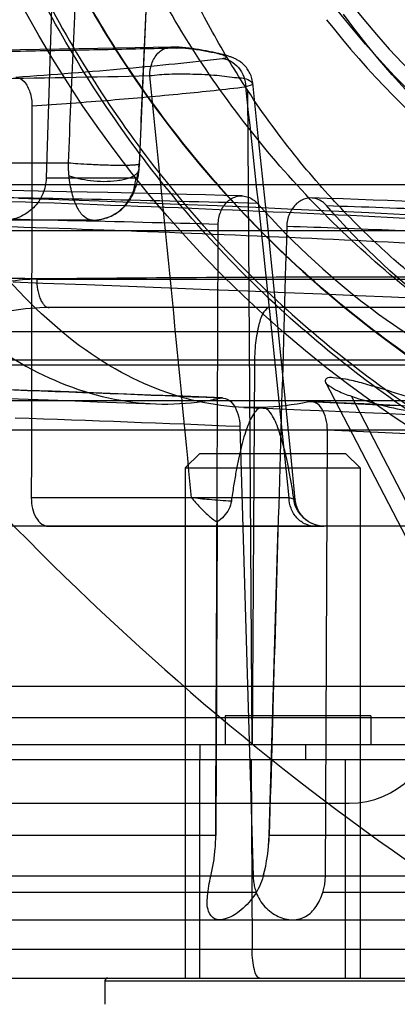
# Model space of a CAD drawing. Units: millimetres. Extents: x -93 to 1607, y 172 to 972.
# Drawn here: x 73 to 86, y 358 to 392 of the extents above; entities that cross this region are included whole.
import ezdxf

# ---------------------------------------------------------------- set-up
doc = ezdxf.new("R2010")
doc.units = ezdxf.units.MM
doc.header["$LTSCALE"] = 61.468
doc.layers.get('0').update_dxf_attribs({"linetype": 'CONTINUOUS'})

msp = doc.modelspace()

# ---------------------------------------------------------------- linework, layer by layer
at = {"color": 6, "linetype": 'Continuous'}
for p, q in [((75.104, 410.661), (74.354, 386.108)), ((73.463, 390.5), (72.074, 390.479)), ((74.815, 390.523), (73.463, 390.5)), ((76.128, 390.546), (74.815, 390.523)), ((81.422, 366.661), (81.268, 389.108)), ((74.354, 386.108), (77.427, 386.108)), ((33.379, 385.884), (127.322, 385.884)), ((73.582, 385.668), (72.073, 385.697)), ((75.049, 385.638), (73.582, 385.668)), ((76.47, 385.607), (75.049, 385.638)), ((77.845, 385.576), (76.47, 385.607)), ((75.941, 384.661), (-60.296, 384.661)), ((128.165, 384.293), (33.379, 384.293)), ((73.226, 382.54), (74.243, 382.504)), ((74.031, 382.64), (88.029, 382.64)), ((74.243, 382.504), (75.732, 382.449)), ((75.732, 382.449), (77.178, 382.395)), ((77.178, 382.395), (78.583, 382.341)), ((78.583, 382.341), (79.948, 382.287)), ((79.948, 382.287), (81.273, 382.234)), ((81.273, 382.234), (82.559, 382.181)), ((82.559, 382.181), (83.808, 382.128)), ((83.808, 382.128), (85.019, 382.077)), ((85.019, 382.077), (86.195, 382.026)), ((86.195, 382.026), (87.336, 381.975)), ((88.6, 381.661), (74.456, 381.661)), ((122.668, 379.861), (-55.432, 379.861)), ((71.742, 379.702), (91.114, 379.702)), ((81.493, 379.702), (81.422, 366.661)), ((83.932, 379.106), (92.561, 362.454)), ((118.638, 378.461), (-56.382, 378.461)), ((92.133, 364.512), (84.822, 378.621)), ((119.908, 377.461), (-57.382, 377.461)), ((80.997, 377.582), (81.452, 362.16)), ((83.93, 362.16), (83.997, 377.457)), ((79.618, 376.661), (79.118, 376.161)), ((79.618, 376.661), (84.618, 376.661)), ((84.618, 376.661), (85.118, 376.161)), ((79.118, 376.161), (79.118, 358.661)), ((79.118, 376.161), (85.118, 376.161)), ((85.118, 376.161), (85.118, 358.661)), ((82.685, 375.14), (73.843, 375.14)), ((80.213, 374.309), (80.168, 363.556)), ((112.379, 374.161), (34.868, 374.161)), ((74.429, 374.161), (83.584, 374.161)), ((82.003, 363.556), (82.308, 374.161)), ((83.584, 374.161), (83.879, 374.161)), ((122.668, 368.661), (-55.432, 368.661)), ((-21.013, 367.598), (87.749, 367.598)), ((80.493, 367.661), (80.493, 366.661)), ((85.493, 367.661), (80.493, 367.661)), ((85.493, 367.661), (85.493, 366.661)), ((129.525, 366.661), (70.17, 366.661)), ((79.622, 366.661), (79.622, 366.161)), ((83.249, 366.661), (83.249, 366.161)), ((-62.789, 366.161), (129.525, 366.161)), ((79.618, 358.661), (79.618, 366.161)), ((81.381, 366.161), (81.416, 359.64)), ((84.618, 358.661), (84.618, 366.161)), ((-18.013, 364.661), (84.75, 364.661)), ((80.168, 363.556), (69.299, 363.556)), ((88.981, 363.556), (82.003, 363.556)), ((113.647, 362.16), (66.664, 362.16)), ((81.557, 361.598), (60.645, 361.598)), ((100.436, 361.598), (83.841, 361.598)), ((67.475, 360.661), (117.478, 360.661)), ((91.373, 359.64), (71.759, 359.64)), ((-61.653, 358.661), (128.389, 358.661)), ((76.368, 358.561), (76.368, 357.761)), ((76.368, 358.561), (87.868, 358.561))]:
    msp.add_line(p, q, dxfattribs=at)
for points in [[(77.542, 386.413), (77.544, 386.438), (77.546, 386.464), (77.547, 386.488), (77.549, 386.513), (77.55, 386.537), (77.552, 386.561), (78.021, 397.382)], [(78.632, 390.596), (78.022, 390.583), (77.401, 390.57), (76.769, 390.558), (76.128, 390.546)], [(81.436, 389.366), (81.43, 389.417), (81.421, 389.467), (81.409, 389.516), (81.395, 389.563), (81.38, 389.61), (81.362, 389.655), (81.342, 389.699), (81.32, 389.741), (81.297, 389.781), (81.273, 389.82), (81.247, 389.858), (81.22, 389.893), (81.192, 389.927), (81.163, 389.959), (81.133, 389.989), (81.104, 390.017), (81.074, 390.043), (81.043, 390.068), (81.013, 390.09), (80.983, 390.111), (80.954, 390.13), (80.925, 390.148), (80.896, 390.165), (80.868, 390.18), (80.841, 390.194), (80.814, 390.206), (80.788, 390.218), (80.762, 390.23), (80.736, 390.24), (80.71, 390.25), (80.683, 390.26), (80.657, 390.269), (80.63, 390.278), (80.602, 390.287), (80.574, 390.296), (80.545, 390.305), (80.515, 390.313), (80.485, 390.322), (80.453, 390.331), (80.42, 390.339), (80.386, 390.348), (80.35, 390.357), (80.314, 390.366), (80.276, 390.375), (80.237, 390.384), (80.198, 390.393), (80.157, 390.402), (80.115, 390.411), (80.071, 390.42), (80.027, 390.429), (79.981, 390.439), (79.935, 390.448), (79.887, 390.457), (79.838, 390.466), (79.789, 390.475), (79.738, 390.485), (79.687, 390.494), (79.634, 390.502), (79.581, 390.511), (79.528, 390.52), (79.473, 390.528), (79.419, 390.536), (79.363, 390.544), (79.308, 390.551), (79.252, 390.558), (79.195, 390.565), (79.139, 390.571), (79.082, 390.577), (79.026, 390.582), (78.969, 390.586), (78.913, 390.59), (78.856, 390.593), (78.8, 390.595), (78.744, 390.597), (78.688, 390.597), (78.632, 390.596)], [(82.897, 375.063), (82.742, 376.64), (82.586, 378.22), (82.428, 379.803), (82.268, 381.39), (82.105, 382.979), (81.941, 384.572), (81.775, 386.167), (81.606, 387.766), (81.436, 389.368)], [(75.941, 384.661), (76.014, 384.662), (76.088, 384.668), (76.16, 384.677), (76.233, 384.689), (76.304, 384.705), (76.374, 384.724), (76.444, 384.746), (76.512, 384.772), (76.578, 384.801), (76.643, 384.833), (76.706, 384.867), (76.767, 384.905), (76.825, 384.944), (76.881, 384.986), (76.934, 385.029), (76.984, 385.075), (77.032, 385.121), (77.076, 385.169), (77.118, 385.217), (77.157, 385.266), (77.193, 385.315), (77.226, 385.364), (77.256, 385.412), (77.284, 385.46), (77.31, 385.508), (77.333, 385.555), (77.354, 385.601), (77.374, 385.646), (77.391, 385.691), (77.407, 385.735), (77.422, 385.778), (77.435, 385.821), (77.448, 385.865), (77.46, 385.908), (77.47, 385.952), (77.481, 385.996), (77.49, 386.042), (77.499, 386.089), (77.507, 386.137), (77.515, 386.187), (77.523, 386.24), (77.53, 386.295), (77.536, 386.352), (77.542, 386.413)], [(86.683, 384.845), (85.421, 384.909), (84.142, 384.971), (82.849, 385.032), (81.54, 385.091), (80.218, 385.148), (78.881, 385.203), (77.53, 385.257), (76.167, 385.308), (74.79, 385.358), (73.401, 385.406)], [(81.069, 385.493), (80.449, 385.51), (79.817, 385.527), (79.172, 385.543), (77.845, 385.576)], [(90.249, 385.124), (89.896, 385.146), (89.529, 385.168), (89.147, 385.19), (88.75, 385.211), (88.339, 385.232), (87.913, 385.253), (87.472, 385.273), (87.017, 385.293), (86.548, 385.313), (86.065, 385.332), (85.568, 385.351), (85.058, 385.369), (84.534, 385.388), (83.996, 385.406), (83.446, 385.423)], [(80.406, 378.563), (79.59, 378.597), (78.768, 378.63), (77.939, 378.662), (77.104, 378.694), (76.263, 378.726), (75.416, 378.758), (74.563, 378.789), (73.704, 378.82), (72.84, 378.851)], [(71.011, 378.616), (72.039, 378.58), (73.062, 378.544), (74.079, 378.508), (75.092, 378.471), (76.099, 378.433), (77.1, 378.396), (78.094, 378.357)], [(91.257, 378.07), (90.431, 378.111), (89.594, 378.152), (88.746, 378.193), (87.888, 378.233), (87.019, 378.274), (86.139, 378.315), (85.25, 378.355), (84.35, 378.395), (83.441, 378.435)], [(81.136, 378.236), (82.122, 378.196), (83.09, 378.156), (84.04, 378.116), (84.973, 378.076), (85.889, 378.036), (86.788, 377.996)], [(83.469, 374.255), (83.422, 374.278), (83.377, 374.304), (83.334, 374.332), (83.291, 374.362), (83.251, 374.394), (83.212, 374.428), (83.175, 374.464), (83.14, 374.502), (83.107, 374.542), (83.076, 374.584), (83.047, 374.627), (83.021, 374.671), (82.997, 374.717), (82.975, 374.764), (82.956, 374.812), (82.939, 374.861), (82.925, 374.911), (82.913, 374.961), (82.904, 375.012), (82.898, 375.064)]]:
    msp.add_lwpolyline(points, dxfattribs=at)
for radius in [39.5, 30.5]:
    msp.add_circle((108.368, 410.661), radius, dxfattribs=at)
for centre, radius, start, end in [((108.368, 410.661), 30, 112.1787, 360), ((108.368, 410.661), 37.5, 180, 360), ((-1435.809, 233.147), 1521.782, 5.353882, 5.901627), ((-1353.662, 231.153), 1443.544, 5.724519, 6.287153), ((74.933, 386.711), 2.61, 355.1291, 357.5233), ((52.547, -706.646), 1092.268, 88.475995, 89.03696), ((52.018, -648.716), 1033.617, 88.434593, 89.008079), ((28.773, -879.577), 1259.188, 87.65401, 87.997657), ((28.856, -875.905), 1255.516, 87.155997, 87.512308), ((31.575, -810.376), 1188.982, 87.617728, 87.989221), ((33.058, -774.208), 1152.794, 87.071927, 87.467417), ((84.75, 367.661), 3, 269.9999, 358.8), ((75.88, 363.73), 6.126, 345.1507, 358.3702), ((75.906, 363.726), 6.099, 345.1218, 358.3992), ((76.468, 358.561), 0.1, 90, 180)]:
    msp.add_arc(centre, radius, start, end, dxfattribs=at)
at = {"color": 7, "linetype": 'Continuous'}
msp.add_arc((108.368, 410.661), 31, 218.087, 268.7959, dxfattribs=at)
for points, knots in [([(106.81, 224.305), (89.531, 229.591), (55.554, 242.25), (8.707, 270.267), (-29.542, 309.582), (-55.35, 357.801), (-70.941, 409.889), (-80.357, 463.355), (-85.349, 517.407), (-86.21, 553.58), (-86.213, 571.661)], [0, 0, 0, 0, 0.125068, 0.249985, 0.374761, 0.499605, 0.624624, 0.749721, 0.874851, 1, 1, 1, 1]), ([(43.384, 425.43), (47.502, 412.976), (55.748, 394.876), (71.968, 374.692), (81.578, 366.272), (86.715, 362.709)], [0, 0, 0, 0, 0.508534, 0.757651, 1, 1, 1, 1])]:
    msp.add_open_spline(points, degree=3, knots=knots, dxfattribs=at)
at = {"color": 6, "linetype": 'Continuous'}
for points, knots in [([(120.388, 373.034), (117.933, 372.287), (112.85, 371.259), (105.08, 371.241), (97.452, 372.744), (90.282, 375.706), (83.844, 380.007), (78.385, 385.477), (74.113, 391.899), (71.191, 399.021), (69.729, 406.565), (69.777, 414.234), (71.331, 421.73), (74.325, 428.759), (78.637, 435.049), (84.093, 440.354), (90.475, 444.471), (97.532, 447.242), (104.981, 448.561), (112.531, 448.383), (119.863, 446.72), (124.434, 444.674), (126.58, 443.441)], [0, 0, 0, 0, 0.05061, 0.101501, 0.152258, 0.202917, 0.253476, 0.303942, 0.35431, 0.404581, 0.454753, 0.504836, 0.554826, 0.604716, 0.654508, 0.7042, 0.753795, 0.803291, 0.852691, 0.90199, 0.951212, 1, 1, 1, 1]), ([(117.999, 446.903), (115.626, 447.57), (110.682, 448.429), (103.161, 448.234), (95.799, 446.578), (88.907, 443.467), (82.752, 439.045), (77.565, 433.51), (73.584, 427.041), (70.955, 419.892), (69.751, 412.345), (70.077, 404.697), (71.92, 397.255), (75.164, 390.296), (79.73, 384.105), (85.451, 378.935), (92.078, 374.95), (99.371, 372.344), (107.053, 371.246), (114.813, 371.642), (122.355, 373.554), (127.028, 375.785), (129.235, 377.122)], [0, 0, 0, 0, 0.048617, 0.098199, 0.14747, 0.196455, 0.24632, 0.29599, 0.345076, 0.395129, 0.445244, 0.494826, 0.545089, 0.595494, 0.645281, 0.695785, 0.7466, 0.796826, 0.847494, 0.898661, 0.949088, 1, 1, 1, 1]), ([(127.111, 378.191), (125.94, 377.514), (123.523, 376.283), (119.342, 374.698), (114.589, 373.561), (109.32, 373.062), (104.031, 373.294), (98.827, 374.263), (93.817, 375.971), (89.095, 378.362), (84.748, 381.383), (80.866, 384.981), (77.542, 389.101), (74.826, 393.644), (72.764, 398.519), (71.403, 403.634), (70.792, 408.892), (70.922, 414.184), (71.781, 419.407), (73.362, 424.459), (75.654, 429.23), (78.589, 433.635), (82.105, 437.592), (86.139, 441.019), (90.624, 443.83), (95.458, 445.987), (100.543, 447.455), (105.784, 448.199), (111.077, 448.18), (116.316, 447.423), (121.4, 445.949), (126.228, 443.779), (130.694, 440.937), (134.718, 437.499), (138.23, 433.538), (141.153, 429.125), (143.411, 424.338), (144.978, 419.282), (145.832, 414.058), (145.948, 408.766), (145.3, 403.512), (143.925, 398.401), (141.858, 393.528), (139.13, 388.992), (135.777, 384.896), (131.885, 381.308), (127.535, 378.292), (122.806, 375.914), (117.784, 374.241), (112.578, 373.285), (107.29, 373.059), (102.021, 373.572), (96.882, 374.84), (91.97, 376.812), (87.377, 379.444), (83.197, 382.692), (79.529, 386.508), (76.429, 390.798), (73.952, 395.476), (72.152, 400.454), (71.087, 405.639), (70.758, 410.922), (71.161, 416.2), (72.297, 421.37), (74.166, 426.322), (76.708, 430.965), (79.867, 435.212), (83.588, 438.976), (87.813, 442.166), (92.442, 444.734), (97.381, 446.638), (102.537, 447.833), (107.812, 448.274), (113.097, 447.974), (118.289, 446.946), (123.288, 445.204), (127.983, 442.76), (132.291, 439.684), (136.132, 436.042), (139.428, 431.9), (142.093, 427.326), (144.092, 422.425), (145.396, 417.295), (145.97, 412.033), (145.781, 406.743), (144.855, 401.532), (143.218, 396.498), (140.894, 391.742), (137.909, 387.371), (134.343, 383.459), (130.271, 380.077), (125.766, 377.297), (120.908, 375.195), (115.805, 373.792), (110.556, 373.107), (105.263, 373.162), (100.033, 373.978), (94.968, 375.517), (90.165, 377.741), (85.719, 380.613), (81.733, 384.097), (78.273, 388.102), (75.399, 392.547), (73.174, 397.35), (71.664, 402.423), (70.877, 407.658), (70.82, 412.951), (71.504, 418.2), (72.936, 423.296), (75.066, 428.142), (77.845, 432.647), (81.225, 436.72), (85.157, 440.264), (89.546, 443.223), (94.301, 445.549), (99.334, 447.187), (104.551, 448.084), (109.842, 448.243), (115.104, 447.67), (120.234, 446.368), (125.124, 444.34), (129.682, 441.649), (133.825, 438.355), (137.188, 434.809), (139.827, 431.199), (141.181, 428.849), (141.793, 427.642)], [0, 0, 0, 0, 0.006252, 0.012501, 0.020623, 0.02875, 0.036877, 0.045, 0.053123, 0.06125, 0.069378, 0.0775, 0.085623, 0.09375, 0.101878, 0.11, 0.118123, 0.12625, 0.134378, 0.1425, 0.150623, 0.15875, 0.166878, 0.175, 0.183123, 0.19125, 0.199377, 0.2075, 0.215623, 0.22375, 0.231877, 0.24, 0.248123, 0.25625, 0.264377, 0.2725, 0.280623, 0.28875, 0.296877, 0.305, 0.313123, 0.32125, 0.329377, 0.3375, 0.345623, 0.35375, 0.361877, 0.37, 0.378123, 0.38625, 0.394377, 0.4025, 0.410623, 0.41875, 0.426877, 0.435, 0.443123, 0.45125, 0.459377, 0.4675, 0.475623, 0.48375, 0.491877, 0.5, 0.508123, 0.51625, 0.524377, 0.5325, 0.540623, 0.54875, 0.556877, 0.565, 0.573123, 0.58125, 0.589377, 0.5975, 0.605623, 0.61375, 0.621877, 0.63, 0.638123, 0.64625, 0.654377, 0.6625, 0.670623, 0.67875, 0.686877, 0.695, 0.703123, 0.71125, 0.719377, 0.7275, 0.735623, 0.74375, 0.751877, 0.76, 0.768123, 0.77625, 0.784377, 0.7925, 0.800623, 0.80875, 0.816877, 0.825, 0.833122, 0.84125, 0.849377, 0.8575, 0.865622, 0.87375, 0.881877, 0.89, 0.898122, 0.90625, 0.914377, 0.9225, 0.930622, 0.93875, 0.946877, 0.955, 0.963123, 0.97125, 0.979377, 0.987499, 0.993748, 1, 1, 1, 1]), ([(127.111, 378.191), (125.94, 377.513), (123.524, 376.283), (119.342, 374.698), (114.589, 373.561), (109.32, 373.062), (104.032, 373.294), (98.827, 374.263), (93.817, 375.971), (89.881, 377.964), (86.921, 379.873), (84.102, 381.982), (80.866, 384.981), (77.542, 389.101), (74.826, 393.644), (72.764, 398.519), (71.403, 403.634), (70.792, 408.892), (70.922, 414.184), (71.781, 419.407), (73.362, 424.459), (75.654, 429.23), (78.589, 433.635), (82.105, 437.592), (86.139, 441.019), (90.624, 443.83), (95.458, 445.987), (100.543, 447.455), (105.784, 448.199), (111.077, 448.18), (116.316, 447.423), (121.4, 445.949), (126.228, 443.779), (130.694, 440.937), (134.718, 437.499), (138.23, 433.538), (141.153, 429.125), (143.411, 424.338), (144.978, 419.282), (145.832, 414.058), (145.948, 408.766), (145.3, 403.512), (143.925, 398.401), (141.858, 393.528), (139.13, 388.992), (135.777, 384.896), (131.885, 381.308), (127.535, 378.292), (122.806, 375.914), (117.784, 374.241), (112.578, 373.285), (107.29, 373.059), (102.021, 373.572), (96.882, 374.84), (91.97, 376.812), (87.377, 379.444), (83.197, 382.692), (79.529, 386.508), (76.429, 390.798), (73.952, 395.476), (72.152, 400.454), (71.087, 405.639), (70.758, 410.922), (71.161, 416.2), (72.297, 421.37), (74.166, 426.322), (76.708, 430.965), (79.867, 435.212), (83.588, 438.976), (87.813, 442.166), (92.442, 444.734), (97.381, 446.638), (102.537, 447.833), (107.812, 448.274), (113.097, 447.974), (118.289, 446.946), (123.288, 445.204), (127.983, 442.76), (132.291, 439.684), (136.132, 436.042), (139.428, 431.9), (142.093, 427.326), (144.092, 422.425), (145.396, 417.295), (145.97, 412.033), (145.781, 406.743), (144.855, 401.532), (143.218, 396.498), (140.894, 391.742), (137.909, 387.371), (134.343, 383.459), (130.271, 380.077), (125.766, 377.297), (120.908, 375.195), (115.805, 373.792), (110.556, 373.107), (105.263, 373.162), (100.033, 373.978), (94.968, 375.517), (90.165, 377.741), (85.719, 380.613), (81.733, 384.097), (78.273, 388.102), (75.399, 392.547), (73.174, 397.35), (71.664, 402.423), (70.877, 407.658), (70.82, 412.951), (71.504, 418.2), (72.936, 423.296), (75.066, 428.142), (77.845, 432.647), (81.225, 436.72), (85.157, 440.264), (89.546, 443.223), (94.301, 445.549), (99.334, 447.187), (104.551, 448.084), (109.842, 448.243), (115.104, 447.67), (119.656, 446.515), (123.472, 445.04), (125.558, 444.001), (126.575, 443.434)], [0, 0, 0, 0, 0.006473, 0.012944, 0.021354, 0.029769, 0.038185, 0.046596, 0.055007, 0.063422, 0.067633, 0.071843, 0.080254, 0.088665, 0.09708, 0.105495, 0.113906, 0.122317, 0.130732, 0.139148, 0.147558, 0.155969, 0.164385, 0.1728, 0.181211, 0.189622, 0.198037, 0.206452, 0.214863, 0.223274, 0.231689, 0.240105, 0.248516, 0.256926, 0.265342, 0.273757, 0.282168, 0.290579, 0.298994, 0.30741, 0.31582, 0.324231, 0.332647, 0.341062, 0.349473, 0.357884, 0.366299, 0.374714, 0.383125, 0.391536, 0.399951, 0.408367, 0.416778, 0.425188, 0.433604, 0.442019, 0.45043, 0.458841, 0.467256, 0.475672, 0.484082, 0.492493, 0.500909, 0.509324, 0.517735, 0.526146, 0.534561, 0.542976, 0.551387, 0.559798, 0.568213, 0.576629, 0.58504, 0.59345, 0.601866, 0.610281, 0.618692, 0.627103, 0.635518, 0.643934, 0.652344, 0.660755, 0.669171, 0.677586, 0.685997, 0.694408, 0.702823, 0.711238, 0.719649, 0.72806, 0.736475, 0.744891, 0.753302, 0.761712, 0.770128, 0.778543, 0.786954, 0.795365, 0.80378, 0.812196, 0.820606, 0.829017, 0.837433, 0.845848, 0.854259, 0.86267, 0.871085, 0.8795, 0.887911, 0.896322, 0.904737, 0.913153, 0.921564, 0.929974, 0.93839, 0.946805, 0.955216, 0.963627, 0.972042, 0.980458, 0.988868, 0.994433, 1, 1, 1, 1]), ([(136.625, 435.312), (136.945, 434.945), (137.572, 434.199), (139.096, 432.232), (141.022, 429.278), (143.031, 425.191), (144.538, 420.891), (145.515, 416.442), (145.936, 411.906), (145.808, 407.353), (145.136, 402.847), (143.926, 398.455), (142.183, 394.246), (139.947, 390.278), (137.251, 386.606), (134.133, 383.285), (130.63, 380.373), (126.801, 377.906), (122.704, 375.913), (118.397, 374.429), (113.94, 373.487), (109.402, 373.09), (104.849, 373.237), (100.347, 373.932), (95.965, 375.177), (91.765, 376.941), (87.807, 379.195), (84.148, 381.909), (80.852, 385.053), (77.959, 388.572), (75.507, 392.411), (73.536, 396.518), (72.086, 400.836), (71.167, 405.298), (70.789, 409.838), (70.96, 414.39), (71.691, 418.886), (72.958, 423.262), (74.74, 427.454), (77.014, 431.401), (79.757, 435.038), (82.918, 438.318), (86.449, 441.196), (90.301, 443.628), (94.423, 445.567), (98.749, 446.994), (103.214, 447.894), (107.756, 448.249), (112.307, 448.042), (116.799, 447.288), (121.169, 446.002), (125.352, 444.199), (129.282, 441.894), (132.904, 439.132), (136.171, 435.957), (139.031, 432.411), (141.432, 428.54), (143.349, 424.408), (144.758, 420.076), (145.927, 414.123), (145.995, 406.481), (143.906, 397.563), (139.708, 389.421), (134.696, 383.652), (129.944, 379.881), (126.06, 377.5), (121.92, 375.6), (117.581, 374.213), (113.104, 373.372), (108.558, 373.076), (104.01, 373.326), (99.524, 374.122), (95.171, 375.465), (91.012, 377.323), (87.105, 379.664), (83.508, 382.46), (80.283, 385.678), (77.47, 389.261), (75.105, 393.154), (73.227, 397.304), (71.875, 401.654), (71.056, 406.135), (70.78, 410.682), (71.053, 415.229), (71.885, 419.708), (73.25, 424.054), (75.126, 428.205), (77.487, 432.101), (80.312, 435.675), (83.546, 438.883), (87.14, 441.681), (91.046, 444.026), (95.211, 445.871), (99.568, 447.201), (104.052, 448), (108.601, 448.254), (113.146, 447.944), (117.62, 447.089), (121.96, 445.706), (126.102, 443.809), (129.978, 441.416), (133.538, 438.574), (136.732, 435.326), (139.512, 431.717), (141.825, 427.793), (143.649, 423.619), (144.961, 419.256), (145.737, 414.767), (145.954, 410.217), (145.621, 405.674), (144.748, 401.203), (143.341, 396.87), (141.412, 392.744), (138.999, 388.88), (136.142, 385.332), (133.128, 382.399), (130.093, 380.03), (128.127, 378.772), (127.117, 378.19)], [0, 0, 0, 0, 0.00272, 0.00544, 0.013901, 0.022365, 0.030829, 0.03929, 0.047752, 0.056216, 0.06468, 0.073141, 0.081602, 0.090066, 0.09853, 0.106991, 0.115453, 0.123917, 0.132381, 0.140842, 0.149303, 0.157767, 0.166231, 0.174692, 0.183154, 0.191618, 0.200081, 0.208543, 0.217004, 0.225468, 0.233932, 0.242393, 0.250855, 0.259319, 0.267782, 0.276244, 0.284705, 0.293169, 0.301633, 0.310094, 0.318556, 0.327019, 0.335483, 0.343945, 0.352406, 0.36087, 0.369334, 0.377795, 0.386257, 0.39472, 0.403184, 0.411646, 0.420107, 0.428571, 0.437035, 0.445496, 0.453957, 0.462421, 0.470885, 0.479347, 0.496241, 0.513135, 0.530029, 0.546923, 0.555385, 0.563849, 0.572312, 0.580774, 0.589235, 0.597699, 0.606163, 0.614624, 0.623086, 0.63155, 0.640013, 0.648475, 0.656936, 0.6654, 0.673864, 0.682325, 0.690787, 0.69925, 0.707714, 0.716176, 0.724637, 0.733101, 0.741565, 0.750026, 0.758488, 0.766951, 0.775415, 0.783877, 0.792338, 0.800802, 0.809266, 0.817727, 0.826188, 0.834652, 0.843116, 0.851578, 0.860039, 0.868503, 0.876967, 0.885428, 0.893889, 0.902353, 0.910817, 0.919279, 0.92774, 0.936204, 0.944668, 0.953129, 0.961591, 0.970055, 0.978518, 0.986979, 0.993489, 1, 1, 1, 1]), ([(127.117, 378.19), (128.127, 378.772), (130.093, 380.03), (133.128, 382.399), (136.142, 385.332), (138.999, 388.88), (141.412, 392.744), (143.341, 396.87), (144.748, 401.203), (145.621, 405.674), (145.954, 410.217), (145.737, 414.767), (144.961, 419.256), (143.649, 423.619), (141.825, 427.793), (139.512, 431.717), (136.732, 435.326), (133.538, 438.574), (129.978, 441.416), (126.102, 443.809), (121.96, 445.706), (117.62, 447.089), (113.146, 447.944), (108.601, 448.254), (104.052, 448), (99.568, 447.201), (95.211, 445.871), (91.046, 444.026), (87.14, 441.681), (83.546, 438.883), (80.312, 435.675), (77.487, 432.101), (75.126, 428.205), (73.25, 424.054), (71.885, 419.708), (71.053, 415.229), (70.78, 410.682), (71.056, 406.135), (71.875, 401.654), (73.227, 397.304), (75.105, 393.154), (77.47, 389.261), (80.283, 385.678), (83.508, 382.46), (87.105, 379.664), (91.012, 377.323), (95.171, 375.465), (99.524, 374.122), (104.01, 373.326), (108.558, 373.076), (113.104, 373.372), (117.581, 374.213), (121.92, 375.6), (126.06, 377.5), (129.944, 379.881), (133.512, 382.713), (136.704, 385.963), (139.481, 389.574), (141.806, 393.491), (144.252, 399.043), (145.996, 406.484), (145.913, 415.643), (143.604, 424.507), (139.98, 431.235), (136.171, 435.957), (132.904, 439.132), (129.282, 441.894), (125.352, 444.199), (121.169, 446.002), (116.799, 447.288), (112.307, 448.042), (107.756, 448.249), (103.214, 447.894), (98.749, 446.994), (94.423, 445.567), (90.301, 443.628), (86.449, 441.196), (82.918, 438.318), (79.757, 435.038), (77.014, 431.401), (74.74, 427.454), (72.958, 423.262), (71.691, 418.886), (70.96, 414.39), (70.789, 409.838), (71.167, 405.298), (72.086, 400.836), (73.536, 396.518), (75.507, 392.411), (77.959, 388.572), (80.852, 385.053), (84.148, 381.909), (87.807, 379.195), (91.765, 376.941), (95.965, 375.177), (100.347, 373.932), (104.849, 373.237), (109.402, 373.09), (113.94, 373.487), (118.397, 374.429), (122.704, 375.913), (126.801, 377.906), (130.63, 380.373), (134.133, 383.285), (137.251, 386.606), (139.947, 390.278), (142.183, 394.246), (143.926, 398.455), (145.136, 402.847), (145.808, 407.353), (145.936, 411.906), (145.515, 416.442), (144.538, 420.891), (143.031, 425.19), (141.022, 429.279), (138.534, 433.095), (135.595, 436.575), (132.258, 439.676), (128.574, 442.356), (124.9, 444.402), (121.352, 445.897), (119.126, 446.599), (117.999, 446.898)], [0, 0, 0, 0, 0.006252, 0.012503, 0.020627, 0.028754, 0.036881, 0.045006, 0.053131, 0.061258, 0.069385, 0.07751, 0.085635, 0.093762, 0.101889, 0.110014, 0.118139, 0.126266, 0.134393, 0.142518, 0.150643, 0.15877, 0.166897, 0.175022, 0.183146, 0.191273, 0.199401, 0.207525, 0.21565, 0.223777, 0.231904, 0.240029, 0.248154, 0.256281, 0.264408, 0.272533, 0.280658, 0.288785, 0.296912, 0.305037, 0.313162, 0.321289, 0.329416, 0.337541, 0.345665, 0.353792, 0.36192, 0.370044, 0.378169, 0.386296, 0.394423, 0.402548, 0.410673, 0.4188, 0.426927, 0.435052, 0.443177, 0.451304, 0.459431, 0.467556, 0.483778, 0.5, 0.516222, 0.532444, 0.540569, 0.548696, 0.556823, 0.564948, 0.573073, 0.5812, 0.589327, 0.597452, 0.605577, 0.613704, 0.621831, 0.629956, 0.63808, 0.646208, 0.654335, 0.662459, 0.670584, 0.678711, 0.686838, 0.694963, 0.703088, 0.711215, 0.719342, 0.727467, 0.735592, 0.743719, 0.751846, 0.759971, 0.768096, 0.776223, 0.78435, 0.792475, 0.800599, 0.808727, 0.816854, 0.824978, 0.833103, 0.84123, 0.849357, 0.857482, 0.865607, 0.873734, 0.881861, 0.889986, 0.898111, 0.906238, 0.914365, 0.92249, 0.930615, 0.938742, 0.946869, 0.954994, 0.963119, 0.971246, 0.979373, 0.987497, 0.993748, 1, 1, 1, 1]), ([(75.116, 386.626), (75.231, 389.303), (75.459, 394.65), (75.798, 402.661), (76.022, 407.996), (76.133, 410.66)], [0, 0, 0, 0, 0.334115, 0.667529, 1, 1, 1, 1]), ([(78.587, 410.661), (78.47, 407.987), (78.237, 402.64), (77.888, 394.619), (77.656, 389.271), (77.54, 386.597)], [0, 0, 0, 0, 0.333312, 0.666646, 1, 1, 1, 1]), ([(107.647, 374.746), (105.303, 374.783), (100.596, 375.346), (93.865, 377.617), (87.733, 381.231), (82.492, 386.013), (79.726, 389.852), (78.56, 391.879)], [0, 0, 0, 0, 0.199488, 0.400187, 0.600541, 0.800975, 1, 1, 1, 1]), ([(81.268, 389.108), (81.055, 389.434), (80.641, 390.093), (80.057, 391.102), (79.694, 391.789), (79.519, 392.135)], [0, 0, 0, 0, 0.333985, 0.667392, 1, 1, 1, 1]), ([(107.637, 379.735), (105.85, 379.77), (102.259, 380.17), (97.073, 381.745), (92.251, 384.251), (87.986, 387.585), (85.599, 390.289), (84.546, 391.728)], [0, 0, 0, 0, 0.199198, 0.400008, 0.600742, 0.801295, 1, 1, 1, 1]), ([(78.837, 390.563), (77.999, 390.542), (76.271, 390.504), (73.603, 390.453), (71.774, 390.424), (70.835, 390.409)], [0, 0, 0, 0, 0.314118, 0.647936, 1, 1, 1, 1]), ([(77.907, 389.618), (77.908, 389.754), (77.94, 389.965), (78.056, 390.219), (78.179, 390.389), (78.333, 390.515), (78.504, 390.589), (78.677, 390.604), (78.786, 390.581), (78.836, 390.563)], [0, 0, 0, 0, 0.264599, 0.404306, 0.540403, 0.668351, 0.786899, 0.896492, 1, 1, 1, 1]), ([(80.398, 390.207), (80.444, 390.213), (80.599, 390.242), (80.322, 390.361), (80.095, 390.398), (79.671, 390.489), (79.254, 390.546), (78.968, 390.565), (78.837, 390.563)], [0, 0, 0, 0, 0.073562, 0.141418, 0.311693, 0.544455, 0.789764, 1, 1, 1, 1]), ([(73.316, 389.57), (74.589, 389.659), (76.953, 389.842), (79.312, 390.078), (80.398, 390.207)], [0, 0, 0, 0, 0.53856, 1, 1, 1, 1]), ([(80.398, 390.207), (80.498, 390.194), (80.707, 390.122), (80.969, 389.901), (81.146, 389.59), (81.193, 389.353), (81.199, 389.237)], [0, 0, 0, 0, 0.223536, 0.475538, 0.742026, 1, 1, 1, 1]), ([(70.048, 389.48), (70.744, 389.49), (73.364, 389.528), (75.983, 389.574), (77.907, 389.618)], [0, 0, 0, 0, 0.265615, 1, 1, 1, 1]), ([(73.315, 389.57), (73.422, 389.557), (73.648, 389.409), (73.824, 389.036), (73.866, 388.738), (73.866, 388.581)], [0, 0, 0, 0, 0.26504, 0.610981, 1, 1, 1, 1]), ([(77.907, 389.618), (78.127, 389.647), (78.62, 389.686), (79.389, 389.678), (80.162, 389.653), (80.821, 389.538), (81.22, 389.544), (81.518, 389.304), (81.282, 389.257), (81.201, 389.238)], [0, 0, 0, 0, 0.173111, 0.386265, 0.599843, 0.780575, 0.894996, 0.934482, 1, 1, 1, 1]), ([(73.866, 388.581), (74.766, 388.643), (76.486, 388.77), (78.93, 388.987), (80.474, 389.15), (81.198, 389.237)], [0, 0, 0, 0, 0.36773, 0.702568, 1, 1, 1, 1]), ([(89.159, 381.106), (88.961, 381.224), (88.436, 381.582), (87.463, 382.304), (86.147, 383.404), (84.578, 384.904), (82.878, 386.821), (81.798, 388.299), (81.268, 389.108)], [0, 0, 0, 0, 0.061175, 0.168311, 0.321381, 0.515611, 0.743535, 1, 1, 1, 1]), ([(73.866, 388.581), (73.863, 387.089), (73.858, 384.104), (73.85, 379.624), (73.845, 376.635), (73.843, 375.14)], [0, 0, 0, 0, 0.332936, 0.666272, 1, 1, 1, 1]), ([(75.116, 386.619), (71.414, 386.619), (63.632, 386.619), (53.711, 386.619), (45.309, 386.619), (38.778, 386.619), (32.168, 386.619), (25.528, 386.619), (18.908, 386.619), (12.354, 386.619), (5.903, 386.619), (-0.41, 386.619), (-6.558, 386.619), (-14.337, 386.619), (-20.064, 386.619), (-23.803, 386.619)], [0, 0, 0, 0, 0.11227, 0.236013, 0.300886, 0.367086, 0.434081, 0.501371, 0.56845, 0.634845, 0.700163, 0.764076, 0.826316, 0.886616, 1, 1, 1, 1]), ([(75.137, 386.183), (75.132, 386.231), (75.124, 386.328), (75.118, 386.473), (75.116, 386.57), (75.116, 386.619)], [0, 0, 0, 0, 0.330564, 0.664364, 1, 1, 1, 1]), ([(77.54, 386.598), (77.543, 386.596), (77.548, 386.593), (77.554, 386.586), (77.55, 386.578), (77.539, 386.574), (77.523, 386.568), (77.499, 386.563), (77.466, 386.558), (77.425, 386.554), (77.375, 386.549), (77.29, 386.544), (77.161, 386.54), (76.983, 386.537), (76.777, 386.538), (76.551, 386.541), (76.315, 386.548), (76.078, 386.557), (75.786, 386.57), (75.467, 386.59), (75.226, 386.609), (75.12, 386.618)], [0, 0, 0, 0, 0.00429, 0.007064, 0.009611, 0.013931, 0.020889, 0.030861, 0.044114, 0.060881, 0.081343, 0.105515, 0.164856, 0.238196, 0.323031, 0.416177, 0.513534, 0.610921, 0.70477, 0.870864, 1, 1, 1, 1]), ([(75.137, 386.183), (75.242, 386.146), (75.484, 386.079), (75.885, 386.012), (76.332, 385.984), (76.709, 386.004), (76.987, 386.051), (77.161, 386.096), (77.303, 386.152), (77.411, 386.215), (77.487, 386.283), (77.531, 386.353), (77.546, 386.424), (77.54, 386.468), (77.533, 386.489)], [0, 0, 0, 0, 0.126678, 0.28373, 0.459799, 0.632848, 0.710328, 0.778523, 0.835957, 0.882755, 0.919946, 0.949933, 0.975658, 1, 1, 1, 1]), ([(77.533, 386.489), (77.529, 386.438), (77.519, 386.346), (77.494, 386.227), (77.471, 386.15), (77.441, 386.11), (77.427, 386.108)], [0, 0, 0, 0, 0.380096, 0.687794, 0.893119, 1, 1, 1, 1]), ([(122.802, 381.952), (122.766, 381.956), (122.623, 381.97), (122.303, 381.997), (121.771, 382.046), (121.029, 382.113), (120.078, 382.201), (118.4, 382.356), (115.804, 382.595), (112.107, 382.929), (107.664, 383.311), (102.518, 383.721), (94.4, 384.303), (85.521, 384.807), (75.966, 385.203), (68.149, 385.456), (60.003, 385.653), (51.606, 385.814), (43.039, 385.958), (37.279, 386.069), (34.385, 386.14)], [0, 0, 0, 0, 0.001226, 0.00486, 0.010892, 0.019312, 0.030106, 0.043243, 0.0764, 0.118463, 0.16899, 0.227489, 0.293373, 0.444728, 0.528778, 0.617373, 0.709685, 0.804836, 0.901923, 1, 1, 1, 1]), ([(74.354, 386.108), (74.348, 385.922), (74.266, 385.542), (73.942, 385.058), (73.46, 384.735), (73.082, 384.661), (72.899, 384.661)], [0, 0, 0, 0, 0.247911, 0.503191, 0.756275, 1, 1, 1, 1]), ([(75.941, 384.661), (75.842, 384.661), (75.612, 384.774), (75.387, 385.124), (75.214, 385.608), (75.161, 385.983), (75.137, 386.183)], [0, 0, 0, 0, 0.16282, 0.383163, 0.669332, 1, 1, 1, 1]), ([(75.941, 384.661), (76.149, 384.661), (76.466, 384.729), (76.824, 384.941), (77.117, 385.207), (77.354, 385.601), (77.422, 385.948), (77.427, 386.108)], [0, 0, 0, 0, 0.272975, 0.410275, 0.544015, 0.789709, 1, 1, 1, 1]), ([(67.633, 385.528), (68.531, 384.215), (70.375, 381.939), (73.627, 379.451), (77.011, 378.255), (79.276, 378.327), (80.317, 378.556)], [0, 0, 0, 0, 0.311317, 0.56837, 0.791416, 1, 1, 1, 1]), ([(83.352, 378.427), (82.306, 378.203), (80.047, 378.135), (76.691, 379.346), (73.517, 381.861), (71.754, 384.153), (70.903, 385.472)], [0, 0, 0, 0, 0.211107, 0.434252, 0.690015, 1, 1, 1, 1]), ([(80.255, 384.515), (80.255, 384.662), (80.309, 384.953), (80.54, 385.314), (80.9, 385.516), (81.302, 385.484), (81.515, 385.326), (81.601, 385.231)], [0, 0, 0, 0, 0.219878, 0.4306, 0.621789, 0.807669, 1, 1, 1, 1]), ([(83.969, 385.161), (83.885, 385.257), (83.673, 385.415), (83.271, 385.445), (82.908, 385.242), (82.669, 384.883), (82.608, 384.592), (82.604, 384.445)], [0, 0, 0, 0, 0.189974, 0.375086, 0.567856, 0.780434, 1, 1, 1, 1]), ([(124.118, 381.004), (123.752, 381.038), (122.297, 381.173), (119.055, 381.475), (113.734, 381.969), (106.455, 382.597), (97.396, 383.274), (86.781, 383.901), (74.873, 384.401), (61.956, 384.751), (48.345, 384.989), (39.074, 385.145), (34.379, 385.265)], [0, 0, 0, 0, 0.012267, 0.048772, 0.108698, 0.190666, 0.29263, 0.411935, 0.54559, 0.69048, 0.843252, 1, 1, 1, 1]), ([(81.601, 385.231), (82.854, 383.836), (85.469, 381.404), (89.91, 378.823), (94.479, 377.524), (97.553, 377.476), (99.027, 377.649)], [0, 0, 0, 0, 0.285113, 0.538725, 0.774191, 1, 1, 1, 1]), ([(101.213, 377.526), (99.733, 377.36), (96.661, 377.421), (92.114, 378.738), (87.735, 381.332), (85.182, 383.768), (83.969, 385.161)], [0, 0, 0, 0, 0.228087, 0.464304, 0.717167, 1, 1, 1, 1]), ([(83.969, 385.16), (85.254, 385.12), (87.544, 385.04), (89.833, 384.926), (90.836, 384.861)], [0, 0, 0, 0, 0.560952, 1, 1, 1, 1]), ([(80.168, 363.556), (80.178, 365.88), (80.197, 370.533), (80.226, 377.52), (80.245, 382.182), (80.255, 384.515)], [0, 0, 0, 0, 0.3327, 0.666026, 1, 1, 1, 1]), ([(82.604, 384.445), (82.537, 382.121), (82.403, 377.476), (82.203, 370.513), (82.07, 365.874), (82.003, 363.556)], [0, 0, 0, 0, 0.333771, 0.667105, 1, 1, 1, 1]), ([(89.246, 384.147), (88.274, 384.212), (86.06, 384.325), (83.845, 384.404), (82.604, 384.444)], [0, 0, 0, 0, 0.439381, 1, 1, 1, 1]), ([(74.036, 382.652), (69.583, 382.681), (60.473, 382.721), (46.606, 382.694), (32.442, 382.705), (18.299, 382.705), (4.493, 382.693), (-8.665, 382.724), (-17.187, 382.678), (-21.288, 382.643)], [0, 0, 0, 0, 0.140127, 0.286715, 0.436412, 0.585899, 0.73182, 0.870925, 1, 1, 1, 1]), ([(111.883, 382.652), (109.282, 382.685), (103.673, 382.726), (94.705, 382.685), (84.69, 382.729), (77.683, 382.676), (74.036, 382.643)], [0, 0, 0, 0, 0.206159, 0.444574, 0.71088, 1, 1, 1, 1]), ([(71.375, 381.973), (71.627, 382.115), (72.176, 382.359), (73.075, 382.586), (73.709, 382.644), (74.036, 382.652)], [0, 0, 0, 0, 0.313467, 0.646204, 1, 1, 1, 1]), ([(74.031, 382.652), (74.031, 382.53), (74.045, 382.347), (74.097, 382.114), (74.149, 381.957), (74.215, 381.828), (74.29, 381.732), (74.371, 381.674), (74.429, 381.661), (74.456, 381.661)], [0, 0, 0, 0, 0.317266, 0.474687, 0.619956, 0.74574, 0.849265, 0.931554, 1, 1, 1, 1]), ([(74.456, 381.661), (74.025, 381.661), (73.168, 381.59), (72.332, 381.373), (71.936, 381.216)], [0, 0, 0, 0, 0.502508, 1, 1, 1, 1]), ([(82.017, 381.661), (81.935, 381.661), (81.749, 381.451), (81.628, 381.036), (81.517, 380.419), (81.495, 379.954), (81.493, 379.702)], [0, 0, 0, 0, 0.117697, 0.334344, 0.641281, 1, 1, 1, 1]), ([(33.356, 380.84), (29.81, 380.84), (22.781, 380.84), (12.389, 380.84), (2.349, 380.84), (-7.182, 380.84), (-16.056, 380.839), (-24.137, 380.839), (-31.297, 380.839), (-36.632, 380.84), (-40.345, 380.84), (-43.248, 380.84), (-45.722, 380.84), (-47.793, 380.84), (-48.836, 380.84), (-49.645, 380.84), (-49.987, 380.84), (-50.358, 380.84), (-49.891, 380.84), (-49.543, 380.84), (-48.642, 380.84), (-47.537, 380.84), (-45.319, 380.84), (-42.67, 380.84), (-39.533, 380.84), (-36.647, 380.84), (-33.414, 380.84), (-28.503, 380.84), (-21.739, 380.84), (-14.61, 380.84), (-8.525, 380.84), (-2.05, 380.84), (6.324, 380.84), (16.632, 380.84), (25.393, 380.84), (32.471, 380.84), (37.767, 380.84), (43.01, 380.84), (49.808, 380.84), (57.952, 380.84), (67.154, 380.84), (75.399, 380.84), (82.401, 380.84), (87.868, 380.84), (90.967, 380.841), (92.213, 380.84)], [0, 0, 0, 0, 0.047053, 0.093255, 0.13788, 0.180255, 0.219704, 0.25562, 0.287466, 0.314697, 0.3264, 0.336735, 0.353196, 0.359318, 0.364038, 0.367363, 0.369299, 0.369854, 0.370676, 0.372875, 0.376477, 0.381513, 0.388025, 0.405639, 0.416817, 0.429602, 0.443947, 0.459697, 0.494771, 0.53368, 0.554278, 0.575508, 0.619581, 0.665385, 0.712265, 0.735827, 0.759291, 0.782522, 0.805387, 0.849494, 0.890571, 0.92747, 0.958884, 0.983467, 1, 1, 1, 1]), ([(86.977, 378.52), (86.776, 378.587), (86.371, 378.719), (85.767, 378.908), (85.188, 379.071), (84.66, 379.209), (84.282, 379.242), (83.98, 379.287), (83.888, 379.086), (84.114, 378.942), (84.387, 378.775), (84.663, 378.674), (84.822, 378.621)], [0, 0, 0, 0, 0.148787, 0.299409, 0.444226, 0.574634, 0.673966, 0.729564, 0.755245, 0.80175, 0.882199, 1, 1, 1, 1]), ([(80.317, 378.556), (80.396, 378.573), (80.591, 378.541), (80.812, 378.31), (80.955, 377.976), (80.993, 377.716), (80.997, 377.582)], [0, 0, 0, 0, 0.183224, 0.412019, 0.695264, 1, 1, 1, 1]), ([(83.997, 377.457), (83.997, 377.591), (83.969, 377.848), (83.837, 378.182), (83.623, 378.414), (83.43, 378.444), (83.352, 378.427)], [0, 0, 0, 0, 0.306934, 0.589518, 0.816042, 1, 1, 1, 1]), ([(84.822, 378.621), (85.509, 378.39), (86.908, 378.035), (89.045, 377.847), (90.46, 377.955), (91.151, 378.064)], [0, 0, 0, 0, 0.339338, 0.672216, 1, 1, 1, 1]), ([(82.857, 375.035), (82.832, 375.208), (82.78, 375.539), (82.696, 376.015), (82.607, 376.451), (82.514, 376.848), (82.415, 377.208), (82.309, 377.531), (82.191, 377.816), (82.057, 378.048), (81.896, 378.232), (81.65, 378.24), (81.485, 378.055), (81.353, 377.824), (81.236, 377.538), (81.131, 377.213), (81.035, 376.85), (80.944, 376.449), (80.859, 376.01), (80.777, 375.529), (80.728, 375.195), (80.704, 375.02)], [0, 0, 0, 0, 0.075155, 0.14434, 0.207991, 0.266438, 0.319965, 0.368762, 0.412857, 0.45197, 0.484767, 0.512791, 0.545538, 0.584599, 0.628771, 0.677752, 0.731565, 0.79039, 0.854498, 0.924224, 1, 1, 1, 1]), ([(73.843, 375.14), (73.842, 375.017), (73.868, 374.777), (73.985, 374.459), (74.174, 374.225), (74.35, 374.161), (74.429, 374.161)], [0, 0, 0, 0, 0.296432, 0.576166, 0.809992, 1, 1, 1, 1]), ([(79.334, 375.14), (79.431, 375.029), (79.618, 374.817), (79.903, 374.53), (80.109, 374.371), (80.213, 374.309)], [0, 0, 0, 0, 0.36314, 0.699595, 1, 1, 1, 1]), ([(80.704, 375.02), (80.451, 375.034), (79.993, 375.066), (79.537, 375.112), (79.334, 375.14)], [0, 0, 0, 0, 0.552391, 1, 1, 1, 1]), ([(80.704, 375.02), (80.69, 374.926), (80.63, 374.737), (80.457, 374.492), (80.3, 374.362), (80.213, 374.309)], [0, 0, 0, 0, 0.322113, 0.655873, 1, 1, 1, 1]), ([(82.684, 375.14), (82.736, 375.129), (82.79, 375.119), (82.923, 375.072), (82.873, 375.04), (82.857, 375.035)], [0, 0, 0, 0, 0.578492, 0.821043, 1, 1, 1, 1]), ([(83.584, 374.161), (83.473, 374.161), (83.234, 374.211), (82.932, 374.433), (82.734, 374.763), (82.687, 375.017), (82.684, 375.14)], [0, 0, 0, 0, 0.228629, 0.482942, 0.747971, 1, 1, 1, 1]), ([(83.879, 374.161), (83.749, 374.161), (83.496, 374.218), (83.182, 374.424), (82.954, 374.701), (82.873, 374.923), (82.857, 375.035)], [0, 0, 0, 0, 0.26826, 0.521807, 0.766388, 1, 1, 1, 1]), ([(80, 362.16), (80.037, 362.311), (80.098, 362.618), (80.154, 363.084), (80.168, 363.399), (80.168, 363.556)], [0, 0, 0, 0, 0.33111, 0.664776, 1, 1, 1, 1]), ([(81.801, 362.16), (81.735, 361.915), (81.517, 361.458), (81.037, 360.961), (80.575, 360.682), (80.113, 360.625), (79.854, 361.007), (79.884, 361.534), (79.946, 361.935), (80, 362.16)], [0, 0, 0, 0, 0.192797, 0.376628, 0.515362, 0.60681, 0.690305, 0.823592, 1, 1, 1, 1]), ([(81.452, 362.16), (81.454, 362.096), (81.464, 361.968), (81.499, 361.78), (81.536, 361.657), (81.557, 361.598)], [0, 0, 0, 0, 0.335514, 0.669417, 1, 1, 1, 1]), ([(83.841, 361.598), (83.86, 361.658), (83.893, 361.78), (83.923, 361.968), (83.929, 362.096), (83.93, 362.16)], [0, 0, 0, 0, 0.329582, 0.663517, 1, 1, 1, 1]), ([(81.557, 361.598), (81.621, 361.418), (81.827, 361.085), (82.279, 360.753), (82.79, 360.619), (83.284, 360.741), (83.646, 361.109), (83.786, 361.427), (83.841, 361.598)], [0, 0, 0, 0, 0.182392, 0.36373, 0.525077, 0.671944, 0.82792, 1, 1, 1, 1]), ([(81.678, 358.661), (81.637, 358.661), (81.544, 358.765), (81.484, 358.973), (81.428, 359.282), (81.417, 359.514), (81.416, 359.64)], [0, 0, 0, 0, 0.117697, 0.334344, 0.641281, 1, 1, 1, 1])]:
    msp.add_open_spline(points, degree=3, knots=knots, dxfattribs=at)

doc.saveas('drawing.dxf')
